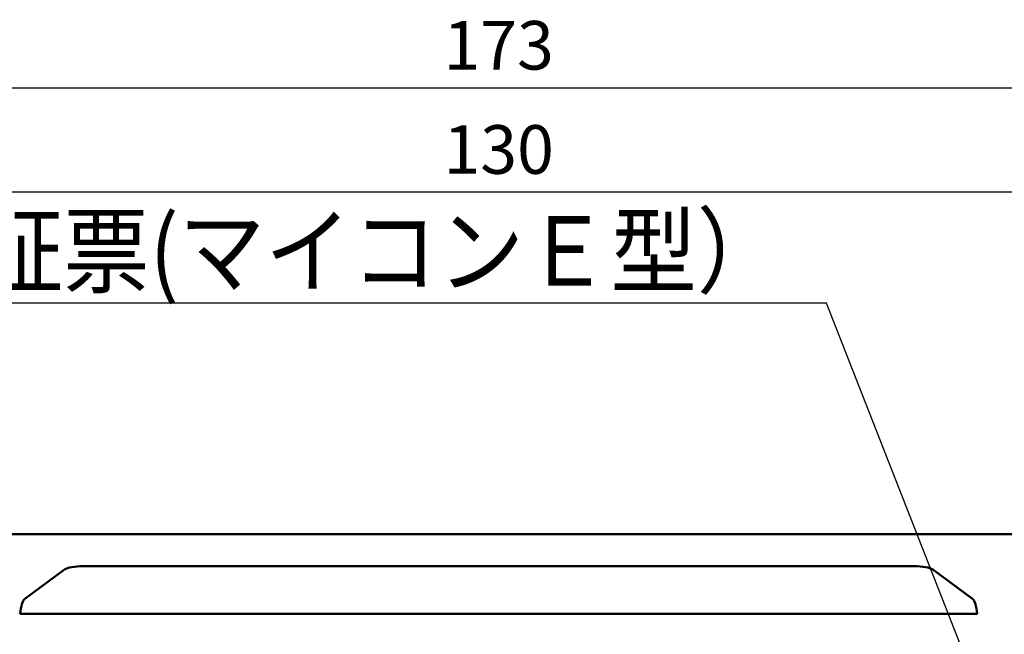
# Model space of a CAD drawing. Units: millimetres. Extents: x 0 to 600, y -1 to 424.
# Drawn here: x 91 to 172, y 170 to 221 of the extents above; entities that cross this region are included whole.
import ezdxf

# ---------------------------------------------------------------- set-up
doc = ezdxf.new("R2010")
doc.units = ezdxf.units.MM
doc.header["$LTSCALE"] = 0.264206
doc.layers.add('NoLayerName_001', color=7, linetype='Continuous')
doc.layers.add('NoLayerName_013', color=7, linetype='Continuous')
doc.styles.get("Standard").update_dxf_attribs({"font": 'txt', "bigfont": 'extfont2'})
doc.dimstyles.get("Standard").update_dxf_attribs({"dimtxt": 2.5, "dimasz": 2.5, "dimexe": 1.25, "dimexo": 0.625, "dimtad": 1, "dimzin": 0, "dimdsep": 46, "dimtxsty": 'Standard', "dimcen": 2.5, "dimadec": 0, "dimazin": 0, "dimtfac": 0.75, "dimtmove": 0, "dimatfit": 3, "dimfxl": 1, "dimarcsym": 0})

# ---------------------------------------------------------------- blocks, each defined once
blk = doc.blocks.new('_OPEN30')
at = {"color": 0, "linetype": 'ByBlock', "lineweight": -2}
for p, q in [((-1, 0.267949), (0, 0)), ((0, 0), (-1, -0.267949)), ((0, 0), (-1, 0))]:
    blk.add_line(p, q, dxfattribs=at)
blk = doc.blocks.new('*D16')
at = {"layer": 'Defpoints', "color": 0}
for p in [(43.796, 215.155), (43.796, 170.967), (216.796, 170.967)]:
    blk.add_point(p, dxfattribs=at)
at = {"layer": 'NoLayerName_013', "color": 0, "linetype": 'Continuous', "lineweight": 25}
for p, q in [((43.796, 170.967), (43.796, 217.155)), ((216.796, 170.967), (216.796, 217.155)), ((214.796, 215.155), (45.796, 215.155))]:
    blk.add_line(p, q, dxfattribs=at)
at = {"layer": 'NoLayerName_013', "color": 0, "lineweight": 25, "xscale": 2, "yscale": 2, "zscale": 2}
for p, rotation in [((43.796, 215.155), 180), ((216.796, 215.155), 360)]:
    blk.add_blockref('_OPEN30', p, dxfattribs=dict(at, rotation=rotation))
at = {"layer": 'NoLayerName_013', "color": 7, "lineweight": 25, "insert": (130.296, 218.155), "char_height": 4, "attachment_point": 5}
blk.add_mtext('173', dxfattribs=at)
blk = doc.blocks.new('*D17')
at = {"layer": 'Defpoints', "color": 0}
for p in [(65.296, 206.584), (65.296, 197.342), (195.296, 197.342)]:
    blk.add_point(p, dxfattribs=at)
at = {"layer": 'NoLayerName_013', "color": 0, "linetype": 'Continuous', "lineweight": 25}
for p, q in [((65.296, 197.342), (65.296, 208.584)), ((195.296, 197.342), (195.296, 208.584)), ((193.296, 206.584), (67.296, 206.584))]:
    blk.add_line(p, q, dxfattribs=at)
at = {"layer": 'NoLayerName_013', "color": 0, "lineweight": 25, "xscale": 2, "yscale": 2, "zscale": 2}
for p, rotation in [((65.296, 206.584), 180), ((195.296, 206.584), 360)]:
    blk.add_blockref('_OPEN30', p, dxfattribs=dict(at, rotation=rotation))
at = {"layer": 'NoLayerName_013', "color": 7, "lineweight": 25, "insert": (130.296, 209.584), "char_height": 4, "attachment_point": 5}
blk.add_mtext('130', dxfattribs=at)

msp = doc.modelspace()

# ---------------------------------------------------------------- linework, layer by layer
at = {"layer": 'NoLayerName_001', "color": 7, "linetype": 'Continuous', "lineweight": 50}
for p, q in [((209.2958832, 178.466835), (51.2958832, 178.466835)), ((96.1340036, 175.8226076), (164.4577611, 175.8226076)), ((91.3123827, 173.1363343), (94.5934023, 175.5411769)), ((165.9983623, 175.5411769), (169.2793857, 173.1363343)), ((169.6576666, 171.8884738), (90.9341018, 171.8884738))]:
    msp.add_line(p, q, dxfattribs=at)
for centre, major_axis, ratio, start_param, end_param in [((96.0185567, 175.4433712), (1.5102669, 0.0309267), 0.2502693053, 1.4891557023, 2.7991049813), ((164.5732097, 175.4433712), (1.5102669, -0.0309267), 0.2502693053, 0.3424876723, 1.6524369513), ((91.5848442, 170.191451), (-0.1512677, 2.9997987), 0.2297305854, 0.1804023542, 0.9579610389), ((169.0069222, 170.191451), (0.1512677, 2.9997987), 0.2297305854, 5.3252242682, 6.102782953)]:
    msp.add_ellipse(centre, major_axis=major_axis, ratio=ratio, start_param=start_param, end_param=end_param, dxfattribs=at)

# ---------------------------------------------------------------- texts
at = {"layer": 'NoLayerName_001', "color": 7, "linetype": 'Continuous', "lineweight": 25, "insert": (153.6964703, 198.8916909), "char_height": 5.714285714, "width": 89.355959494, "attachment_point": 9, "line_spacing_factor": 0.75}
msp.add_mtext('\\A1;\\W0.910998;\\T0.910998;検査合格証票(マイコンＥ型）', dxfattribs=at)

# ---------------------------------------------------------------- dimensions: what is measured, and where the dimension line sits
at = {"layer": 'NoLayerName_013', "color": 6, "linetype": 'Continuous', "lineweight": 25}
for base, p1, p2, picture, middle in [((43.7958832, 215.15499), (216.7958832, 170.966835), (43.7958832, 170.966835), '*D16', (130.2958832, 215.15499)), ((65.2958832, 206.5835614), (195.2958832, 197.3424734), (65.2958832, 197.3424734), '*D17', (130.2958832, 206.5835614))]:
    dim = msp.add_linear_dim(base=base, p1=p1, p2=p2, angle=180, dimstyle='Standard', override={"dimtxt": 4, "dimasz": 2, "dimexe": 2, "dimexo": 0, "dimgap": 1, "dimdec": 6, "dimzin": 8, "dimblk": 'OPEN30', "dimclrd": 0, "dimclre": 0, "dimclrt": 7, "dimtp": 0, "dimtm": 0, "dimlwd": 25, "dimlwe": 25}, dxfattribs=at)
    dim.commit()
    dim.dimension.update_dxf_attribs({"geometry": picture, "text_midpoint": middle, "dimtype": 160})

# ---------------------------------------------------------------- leaders
at = {"layer": 'NoLayerName_001', "color": 7, "linetype": 'Continuous', "lineweight": 25, "annotation_type": 0, "has_hookline": 1, "hookline_direction": 1, "text_width": 85.8984179}
msp.add_leader([(177.5458832, 145.7669235), (157.2678989, 197.4631195), (155.1250418, 197.4631195)], dimstyle='Standard', override={"dimtxt": 5.714286, "dimasz": 2.142857, "dimgap": 1.428571, "dimldrblk": 'OPEN30'}, dxfattribs=at)

doc.saveas('drawing.dxf')
